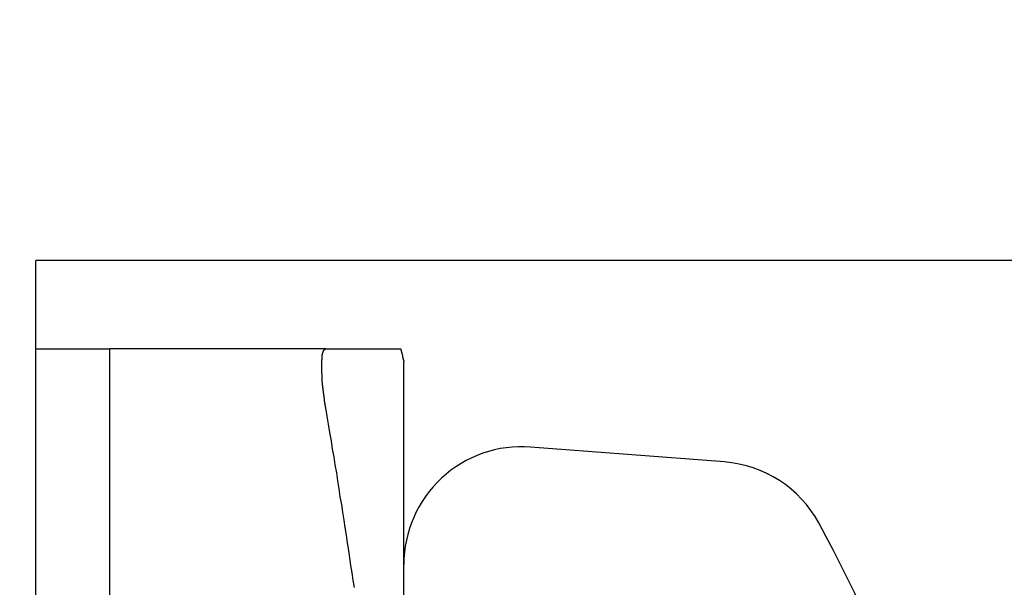
# Model space of a CAD drawing. Extents: x 74 to 371, y 27 to 269.
# Drawn here: x 265 to 268, y 192 to 194 of the extents above; entities that cross this region are included whole.
import ezdxf

# ---------------------------------------------------------------- set-up
doc = ezdxf.new("R2010")
doc.units = 0
doc.layers.get('0').update_dxf_attribs({"linetype": 'CONTINUOUS'})
doc.layers.get('DEFPOINTS').update_dxf_attribs({"linetype": 'CONTINUOUS'})
doc.layers.add('DIMENSION__ISO_', color=7, linetype='CONTINUOUS')
doc.layers.add('VISIBLE__ISO_', color=7, linetype='CONTINUOUS')
doc.styles.add('NOTE_TEXT__JIS_', font='txt.shx', dxfattribs={"bigfont": 'bigfont.shx'})
doc.dimstyles.get("Standard").update_dxf_attribs({"dimtxt": 0.18, "dimasz": 0.18, "dimexe": 0.18, "dimexo": 0.0625, "dimgap": 0.09, "dimtad": 0, "dimtih": 1, "dimtoh": 1, "dimzin": 0, "dimcen": 0.09, "dimazin": 3, "dimtfac": 1, "dimtofl": 0, "dimtmove": 0, "dimatfit": 3})

# ---------------------------------------------------------------- blocks, each defined once
blk = doc.blocks.new('*U15')
at = {"layer": 'DIMENSION__ISO_', "style": 'NOTE_TEXT__JIS_'}
blk.add_text('111', height=2.5, dxfattribs=at).set_placement((214.5908, 266.9257))
blk = doc.blocks.new('*D14')
at = {"layer": 'DEFPOINTS', "color": 0}
for p in [(161.1741, 266.1257), (272.1741, 244.8588), (161.1741, 170.4588)]:
    blk.add_point(p, dxfattribs=at)
at = {"layer": 'DIMENSION__ISO_'}
for p, q in [((161.1741, 171.4588), (161.1741, 268.1257)), ((272.1741, 245.8588), (272.1741, 268.1257)), ((269.6741, 266.1257), (163.6741, 266.1257))]:
    blk.add_line(p, q, dxfattribs=at)
for points in [[(163.6741, 266.5423), (163.6741, 265.709), (161.1741, 266.1257)], [(269.6741, 266.5423), (269.6741, 265.709), (272.1741, 266.1257)]]:
    blk.add_solid(points, dxfattribs=at)
blk.add_blockref('*U15', (0, 0))

msp = doc.modelspace()

# ---------------------------------------------------------------- linework, layer by layer
at = {"layer": 'VISIBLE__ISO_'}
for p, q in [((265.1741, 186.8088), (265.1741, 192.9088)), ((271.6741, 192.9088), (265.1741, 192.9088)), ((265.1741, 192.6088), (265.4241, 192.6088)), ((266.1588, 192.6088), (265.4241, 192.6088)), ((265.4241, 192.6088), (265.4241, 190.5849)), ((266.4241, 190.2088), (266.4241, 192.5654)), ((267.5138, 192.225), (266.8548, 192.2757))]:
    msp.add_line(p, q, dxfattribs=at)
for points in [[(266.159, 192.409, 0), (266.159, 192.41, 0), (266.158, 192.411, 0), (266.158, 192.412, 0), (266.158, 192.413, 0), (266.158, 192.414, 0), (266.158, 192.415, 0), (266.158, 192.415, 0), (266.158, 192.416, 0), (266.157, 192.417, 0), (266.157, 192.418, 0), (266.157, 192.419, 0), (266.157, 192.42, 0), (266.157, 192.421, 0), (266.157, 192.422, 0), (266.156, 192.423, 0), (266.156, 192.424, 0), (266.156, 192.425, 0), (266.156, 192.426, 0), (266.156, 192.427, 0), (266.156, 192.428, 0), (266.156, 192.429, 0), (266.155, 192.43, 0), (266.155, 192.431, 0), (266.155, 192.432, 0), (266.155, 192.433, 0), (266.155, 192.434, 0), (266.155, 192.435, 0), (266.155, 192.436, 0), (266.154, 192.437, 0), (266.154, 192.438, 0), (266.154, 192.439, 0), (266.154, 192.44, 0), (266.154, 192.441, 0), (266.154, 192.442, 0), (266.154, 192.442, 0), (266.153, 192.443, 0), (266.153, 192.444, 0), (266.153, 192.445, 0), (266.153, 192.446, 0), (266.153, 192.447, 0), (266.153, 192.448, 0), (266.153, 192.449, 0), (266.153, 192.45, 0), (266.152, 192.451, 0), (266.152, 192.452, 0), (266.152, 192.453, 0), (266.152, 192.454, 0), (266.152, 192.455, 0), (266.152, 192.456, 0), (266.152, 192.457, 0), (266.151, 192.458, 0), (266.151, 192.459, 0), (266.151, 192.46, 0), (266.151, 192.461, 0), (266.151, 192.462, 0), (266.151, 192.463, 0), (266.151, 192.464, 0), (266.151, 192.465, 0), (266.151, 192.466, 0), (266.15, 192.467, 0), (266.15, 192.468, 0), (266.15, 192.469, 0), (266.15, 192.469, 0), (266.15, 192.47, 0), (266.15, 192.471, 0), (266.15, 192.472, 0), (266.15, 192.473, 0), (266.15, 192.474, 0), (266.149, 192.475, 0), (266.149, 192.476, 0), (266.149, 192.477, 0), (266.149, 192.478, 0), (266.149, 192.479, 0), (266.149, 192.48, 0), (266.149, 192.481, 0), (266.149, 192.482, 0), (266.149, 192.483, 0), (266.149, 192.484, 0), (266.148, 192.485, 0), (266.148, 192.485, 0), (266.148, 192.486, 0), (266.148, 192.487, 0), (266.148, 192.488, 0), (266.148, 192.489, 0), (266.148, 192.49, 0), (266.148, 192.491, 0), (266.148, 192.492, 0), (266.148, 192.493, 0), (266.148, 192.494, 0), (266.148, 192.495, 0), (266.147, 192.496, 0), (266.147, 192.496, 0), (266.147, 192.497, 0), (266.147, 192.498, 0), (266.147, 192.499, 0), (266.147, 192.5, 0), (266.147, 192.501, 0), (266.147, 192.502, 0), (266.147, 192.503, 0), (266.147, 192.504, 0), (266.147, 192.504, 0), (266.147, 192.505, 0), (266.147, 192.506, 0), (266.147, 192.507, 0), (266.146, 192.508, 0), (266.146, 192.509, 0), (266.146, 192.51, 0), (266.146, 192.51, 0), (266.146, 192.511, 0), (266.146, 192.512, 0), (266.146, 192.513, 0), (266.146, 192.514, 0), (266.146, 192.515, 0), (266.146, 192.516, 0), (266.146, 192.516, 0), (266.146, 192.517, 0), (266.146, 192.518, 0), (266.146, 192.519, 0), (266.146, 192.52, 0), (266.146, 192.521, 0), (266.146, 192.521, 0), (266.146, 192.522, 0), (266.146, 192.523, 0), (266.146, 192.524, 0), (266.145, 192.525, 0), (266.145, 192.525, 0), (266.145, 192.526, 0), (266.145, 192.527, 0), (266.145, 192.528, 0), (266.145, 192.529, 0), (266.145, 192.529, 0), (266.145, 192.53, 0), (266.145, 192.531, 0), (266.145, 192.532, 0), (266.145, 192.533, 0), (266.145, 192.533, 0), (266.145, 192.534, 0), (266.145, 192.535, 0), (266.145, 192.536, 0), (266.145, 192.536, 0), (266.145, 192.537, 0), (266.145, 192.538, 0), (266.145, 192.539, 0), (266.145, 192.539, 0), (266.145, 192.54, 0), (266.145, 192.541, 0), (266.145, 192.541, 0), (266.145, 192.542, 0), (266.145, 192.543, 0), (266.145, 192.544, 0), (266.145, 192.544, 0), (266.145, 192.545, 0), (266.145, 192.546, 0), (266.145, 192.546, 0), (266.145, 192.547, 0), (266.145, 192.548, 0), (266.145, 192.549, 0), (266.145, 192.549, 0), (266.145, 192.55, 0), (266.145, 192.551, 0), (266.145, 192.551, 0), (266.145, 192.552, 0), (266.145, 192.553, 0), (266.145, 192.553, 0), (266.145, 192.554, 0), (266.145, 192.555, 0), (266.145, 192.555, 0), (266.145, 192.556, 0), (266.145, 192.557, 0), (266.145, 192.557, 0), (266.145, 192.558, 0), (266.145, 192.558, 0), (266.145, 192.559, 0), (266.145, 192.56, 0), (266.145, 192.56, 0), (266.145, 192.561, 0), (266.145, 192.562, 0), (266.145, 192.562, 0), (266.145, 192.563, 0), (266.145, 192.563, 0), (266.145, 192.564, 0), (266.145, 192.565, 0), (266.145, 192.565, 0), (266.145, 192.566, 0), (266.145, 192.567, 0), (266.145, 192.567, 0), (266.145, 192.568, 0), (266.145, 192.568, 0), (266.145, 192.569, 0), (266.145, 192.569, 0), (266.145, 192.57, 0), (266.145, 192.571, 0), (266.145, 192.571, 0), (266.145, 192.572, 0), (266.146, 192.572, 0), (266.146, 192.573, 0), (266.146, 192.573, 0), (266.146, 192.574, 0), (266.146, 192.575, 0), (266.146, 192.575, 0), (266.146, 192.576, 0), (266.146, 192.576, 0), (266.146, 192.577, 0), (266.146, 192.577, 0), (266.146, 192.578, 0), (266.146, 192.578, 0), (266.146, 192.579, 0), (266.146, 192.579, 0), (266.146, 192.58, 0), (266.146, 192.58, 0), (266.146, 192.581, 0), (266.146, 192.581, 0), (266.146, 192.582, 0), (266.146, 192.582, 0), (266.147, 192.583, 0), (266.147, 192.583, 0), (266.147, 192.584, 0), (266.147, 192.584, 0), (266.147, 192.585, 0), (266.147, 192.585, 0), (266.147, 192.586, 0), (266.147, 192.586, 0), (266.147, 192.587, 0), (266.147, 192.587, 0), (266.147, 192.588, 0), (266.147, 192.588, 0), (266.147, 192.589, 0), (266.147, 192.589, 0), (266.148, 192.589, 0), (266.148, 192.59, 0), (266.148, 192.59, 0), (266.148, 192.591, 0), (266.148, 192.591, 0), (266.148, 192.592, 0), (266.148, 192.592, 0), (266.148, 192.592, 0), (266.148, 192.593, 0), (266.148, 192.593, 0), (266.148, 192.594, 0), (266.148, 192.594, 0), (266.149, 192.594, 0), (266.149, 192.595, 0), (266.149, 192.595, 0), (266.149, 192.595, 0), (266.149, 192.596, 0), (266.149, 192.596, 0), (266.149, 192.596, 0), (266.149, 192.597, 0), (266.149, 192.597, 0), (266.149, 192.597, 0), (266.15, 192.598, 0), (266.15, 192.598, 0), (266.15, 192.598, 0), (266.15, 192.599, 0), (266.15, 192.599, 0), (266.15, 192.599, 0), (266.15, 192.6, 0), (266.15, 192.6, 0), (266.15, 192.6, 0), (266.151, 192.601, 0), (266.151, 192.601, 0), (266.151, 192.601, 0), (266.151, 192.601, 0), (266.151, 192.602, 0), (266.151, 192.602, 0), (266.151, 192.602, 0), (266.151, 192.602, 0), (266.151, 192.603, 0), (266.152, 192.603, 0), (266.152, 192.603, 0), (266.152, 192.603, 0), (266.152, 192.604, 0), (266.152, 192.604, 0), (266.152, 192.604, 0), (266.152, 192.604, 0), (266.153, 192.604, 0), (266.153, 192.605, 0), (266.153, 192.605, 0), (266.153, 192.605, 0), (266.153, 192.605, 0), (266.153, 192.605, 0), (266.153, 192.606, 0), (266.153, 192.606, 0), (266.154, 192.606, 0), (266.154, 192.606, 0), (266.154, 192.606, 0), (266.154, 192.606, 0), (266.154, 192.607, 0), (266.154, 192.607, 0), (266.154, 192.607, 0), (266.155, 192.607, 0), (266.155, 192.607, 0), (266.155, 192.607, 0), (266.155, 192.607, 0), (266.155, 192.607, 0), (266.155, 192.608, 0), (266.155, 192.608, 0), (266.156, 192.608, 0), (266.156, 192.608, 0), (266.156, 192.608, 0), (266.156, 192.608, 0), (266.156, 192.608, 0), (266.156, 192.608, 0), (266.156, 192.608, 0), (266.157, 192.608, 0), (266.157, 192.608, 0), (266.157, 192.608, 0), (266.157, 192.609, 0), (266.157, 192.609, 0), (266.157, 192.609, 0), (266.158, 192.609, 0), (266.158, 192.609, 0), (266.158, 192.609, 0), (266.158, 192.609, 0), (266.158, 192.609, 0), (266.158, 192.609, 0), (266.158, 192.609, 0), (266.159, 192.609, 0), (266.159, 192.609, 0)], [(266.159, 192.609, 0), (266.164, 192.609, 0), (266.168, 192.609, 0), (266.173, 192.609, 0), (266.178, 192.609, 0), (266.182, 192.609, 0), (266.187, 192.609, 0), (266.191, 192.609, 0), (266.196, 192.609, 0), (266.2, 192.609, 0), (266.204, 192.609, 0), (266.208, 192.609, 0), (266.213, 192.609, 0), (266.217, 192.609, 0), (266.221, 192.609, 0), (266.225, 192.609, 0), (266.229, 192.609, 0), (266.233, 192.609, 0), (266.237, 192.609, 0), (266.241, 192.609, 0), (266.244, 192.609, 0), (266.248, 192.609, 0), (266.252, 192.609, 0), (266.256, 192.609, 0), (266.259, 192.609, 0), (266.263, 192.609, 0), (266.266, 192.609, 0), (266.27, 192.609, 0), (266.273, 192.609, 0), (266.277, 192.609, 0), (266.28, 192.609, 0), (266.283, 192.609, 0), (266.287, 192.609, 0), (266.29, 192.609, 0), (266.293, 192.609, 0), (266.296, 192.609, 0), (266.299, 192.609, 0), (266.302, 192.609, 0), (266.305, 192.609, 0), (266.308, 192.609, 0), (266.311, 192.609, 0), (266.314, 192.609, 0), (266.317, 192.609, 0), (266.32, 192.609, 0), (266.322, 192.609, 0), (266.325, 192.609, 0), (266.328, 192.609, 0), (266.33, 192.609, 0), (266.333, 192.609, 0), (266.336, 192.609, 0), (266.338, 192.609, 0), (266.341, 192.609, 0), (266.343, 192.609, 0), (266.345, 192.609, 0), (266.348, 192.609, 0), (266.35, 192.609, 0), (266.352, 192.609, 0), (266.355, 192.609, 0), (266.357, 192.609, 0), (266.359, 192.609, 0), (266.361, 192.609, 0), (266.363, 192.609, 0), (266.365, 192.609, 0), (266.367, 192.609, 0), (266.369, 192.609, 0), (266.371, 192.609, 0), (266.373, 192.609, 0), (266.375, 192.609, 0), (266.377, 192.609, 0), (266.379, 192.609, 0), (266.381, 192.609, 0), (266.382, 192.609, 0), (266.384, 192.609, 0), (266.386, 192.609, 0), (266.387, 192.609, 0), (266.389, 192.609, 0), (266.39, 192.609, 0), (266.392, 192.609, 0), (266.393, 192.609, 0), (266.395, 192.609, 0), (266.396, 192.609, 0), (266.398, 192.609, 0), (266.399, 192.609, 0), (266.4, 192.609, 0), (266.402, 192.609, 0), (266.403, 192.609, 0), (266.404, 192.609, 0), (266.405, 192.609, 0), (266.406, 192.609, 0), (266.408, 192.609, 0), (266.409, 192.609, 0), (266.41, 192.609, 0), (266.411, 192.609, 0), (266.412, 192.609, 0), (266.413, 192.609, 0), (266.413, 192.609, 0)], [(266.413, 192.609, 0), (266.414, 192.608, 0), (266.414, 192.608, 0), (266.414, 192.607, 0), (266.414, 192.607, 0), (266.414, 192.607, 0), (266.414, 192.606, 0), (266.414, 192.606, 0), (266.414, 192.605, 0), (266.414, 192.605, 0), (266.415, 192.604, 0), (266.415, 192.604, 0), (266.415, 192.603, 0), (266.415, 192.603, 0), (266.415, 192.602, 0), (266.415, 192.602, 0), (266.415, 192.601, 0), (266.415, 192.601, 0), (266.415, 192.601, 0), (266.416, 192.6, 0), (266.416, 192.6, 0), (266.416, 192.599, 0), (266.416, 192.599, 0), (266.416, 192.598, 0), (266.416, 192.598, 0), (266.416, 192.597, 0), (266.416, 192.597, 0), (266.416, 192.596, 0), (266.417, 192.596, 0), (266.417, 192.595, 0), (266.417, 192.595, 0), (266.417, 192.595, 0), (266.417, 192.594, 0), (266.417, 192.594, 0), (266.417, 192.593, 0), (266.417, 192.593, 0), (266.417, 192.592, 0), (266.418, 192.592, 0), (266.418, 192.591, 0), (266.418, 192.591, 0), (266.418, 192.59, 0), (266.418, 192.59, 0), (266.418, 192.59, 0), (266.418, 192.589, 0), (266.418, 192.589, 0), (266.418, 192.588, 0), (266.419, 192.588, 0), (266.419, 192.587, 0), (266.419, 192.587, 0), (266.419, 192.586, 0), (266.419, 192.586, 0), (266.419, 192.585, 0), (266.419, 192.585, 0), (266.419, 192.585, 0), (266.42, 192.584, 0), (266.42, 192.584, 0), (266.42, 192.583, 0), (266.42, 192.583, 0), (266.42, 192.582, 0), (266.42, 192.582, 0), (266.42, 192.581, 0), (266.42, 192.581, 0), (266.42, 192.58, 0), (266.421, 192.58, 0), (266.421, 192.579, 0), (266.421, 192.579, 0), (266.421, 192.579, 0), (266.421, 192.578, 0), (266.421, 192.578, 0), (266.421, 192.577, 0), (266.421, 192.577, 0), (266.421, 192.576, 0), (266.422, 192.576, 0), (266.422, 192.575, 0), (266.422, 192.575, 0), (266.422, 192.574, 0), (266.422, 192.574, 0), (266.422, 192.574, 0), (266.422, 192.573, 0), (266.422, 192.573, 0), (266.422, 192.572, 0), (266.423, 192.572, 0), (266.423, 192.571, 0), (266.423, 192.571, 0), (266.423, 192.57, 0), (266.423, 192.57, 0), (266.423, 192.569, 0), (266.423, 192.569, 0), (266.423, 192.569, 0), (266.423, 192.568, 0), (266.424, 192.568, 0), (266.424, 192.567, 0), (266.424, 192.567, 0), (266.424, 192.566, 0), (266.424, 192.566, 0), (266.424, 192.565, 0)], [(266.256, 191.799, 0), (266.252, 191.824, 0), (266.248, 191.849, 0), (266.244, 191.874, 0), (266.241, 191.9, 0), (266.237, 191.925, 0), (266.233, 191.951, 0), (266.229, 191.977, 0), (266.225, 192.002, 0), (266.221, 192.028, 0), (266.217, 192.055, 0), (266.213, 192.081, 0), (266.208, 192.107, 0), (266.204, 192.134, 0), (266.2, 192.161, 0), (266.196, 192.188, 0), (266.191, 192.215, 0), (266.187, 192.242, 0), (266.182, 192.269, 0), (266.178, 192.297, 0), (266.173, 192.325, 0), (266.168, 192.353, 0), (266.164, 192.381, 0), (266.159, 192.409, 0)]]:
    msp.add_polyline3d(points, dxfattribs=at)
for centre, radius, start, end in [((266.8241, 191.8769), 0.4, 85.6013, 180), ((267.4832, 191.8262), 0.4, 28.6631, 85.6013), ((263.6098, 189.7088), 4.8143, 8.446, 28.6631)]:
    msp.add_arc(centre, radius, start, end, dxfattribs=at)

# ---------------------------------------------------------------- dimensions: what is measured, and where the dimension line sits
at = {"layer": 'DIMENSION__ISO_'}
dim = msp.add_linear_dim(base=(161.1741, 266.1257), p1=(272.1741, 244.8588), p2=(161.1741, 170.4588), angle=180, dimstyle='Standard', override={"dimdec": 1, "dimtp": 0, "dimtm": 0, "dimtdec": 1, "dimtofl": 0, "dimatfit": 1}, dxfattribs=at)
dim.commit()
dim.dimension.update_dxf_attribs({"geometry": '*D14', "text_midpoint": (216.6741, 266.1257), "dimtype": 128})

doc.saveas('drawing.dxf')
